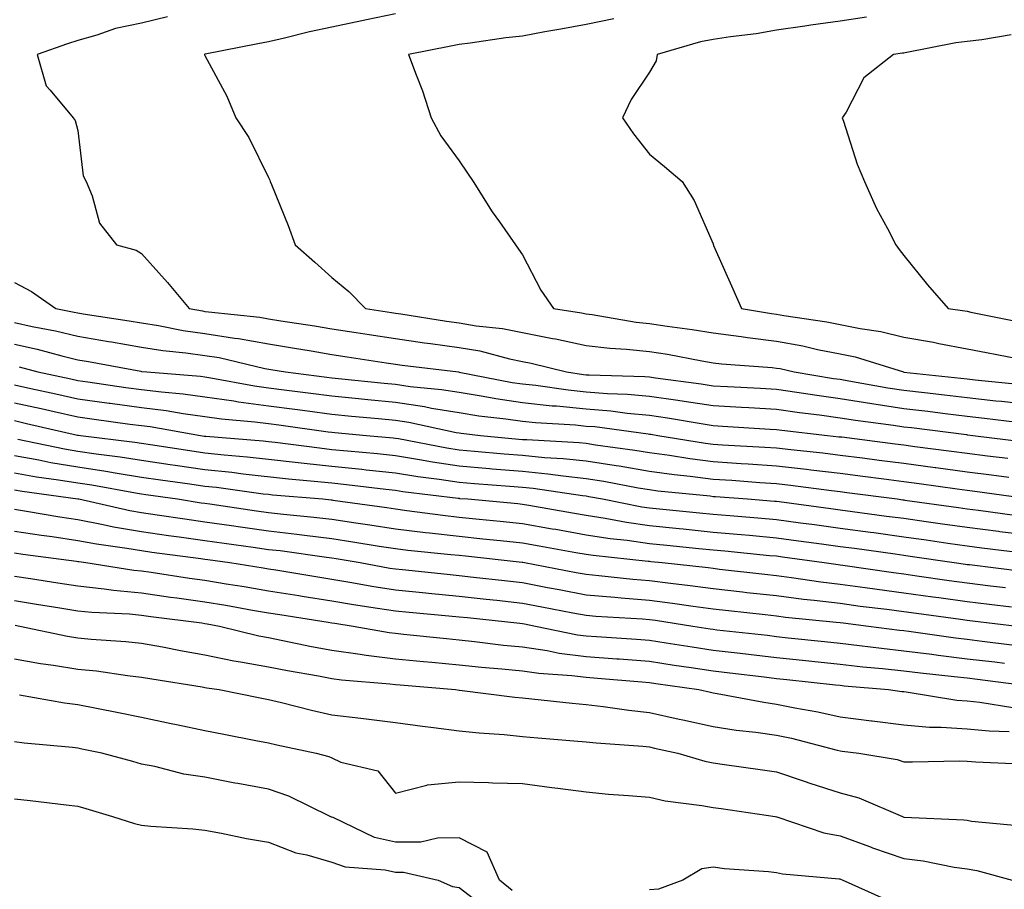
# Model space of a CAD drawing. Units: inches. Extents: x 944723 to 947363, y 7287338 to 7289978.
# Drawn here: x 946709 to 946864, y 7288970 to 7289107 of the extents above; entities that cross this region are included whole.
import ezdxf

# ---------------------------------------------------------------- set-up
doc = ezdxf.new("R2010")
doc.units = ezdxf.units.IN
doc.header["$MEASUREMENT"] = 0
doc.layers.add('Contour_94477287', color=7, linetype='Continuous', true_color=0x4e5690)

msp = doc.modelspace()

# ---------------------------------------------------------------- linework, layer by layer
at = {"layer": 'Contour_94477287'}
for points in [[(946732.14, 7289107.83, 3239), (946728.05, 7289106.84, 3239), (946723.98, 7289105.99, 3239), (946721.05, 7289104.92, 3239), (946718.05, 7289104.11, 3239), (946716.4, 7289103.57, 3239), (946711.66, 7289101.92, 3239), (946713.08, 7289096.95, 3239), (946713.71, 7289096.26, 3239), (946717.29, 7289091.92, 3239), (946717.62, 7289091.49, 3239), (946718.05, 7289089.94, 3239), (946718.9, 7289082.77, 3239), (946719.34, 7289081.92, 3239), (946720.32, 7289079.65, 3239), (946721.46, 7289075.33, 3239), (946724.14, 7289071.92, 3239), (946727.2, 7289071.07, 3239), (946728.05, 7289070.55, 3239), (946732.15, 7289066.02, 3239), (946735.58, 7289061.92, 3239), (946737.65, 7289061.52, 3239), (946738.05, 7289061.46, 3239), (946738.59, 7289061.38, 3239), (946746.67, 7289060.54, 3239), (946748.05, 7289060.3, 3239), (946749.98, 7289059.99, 3239), (946755.3, 7289059.17, 3239), (946758.05, 7289058.72, 3239), (946761.84, 7289058.13, 3239), (946763.93, 7289057.8, 3239), (946768.05, 7289057.16, 3239), (946772.64, 7289056.51, 3239), (946773.57, 7289056.4, 3239), (946778.05, 7289055.79, 3239), (946781.35, 7289055.22, 3239), (946785.99, 7289053.98, 3239), (946788.05, 7289053.57, 3239), (946789.43, 7289053.3, 3239), (946794.98, 7289051.92, 3239), (946797.66, 7289051.53, 3239), (946798.05, 7289051.49, 3239), (946798.52, 7289051.45, 3239), (946807.32, 7289051.19, 3239), (946808.05, 7289051.13, 3239), (946808.98, 7289050.99, 3239), (946816.18, 7289050.05, 3239), (946818.05, 7289049.76, 3239), (946820.34, 7289049.63, 3239), (946825.49, 7289049.36, 3239), (946828.05, 7289049.21, 3239), (946831.21, 7289048.76, 3239), (946834.37, 7289048.24, 3239), (946838.05, 7289047.73, 3239), (946843.03, 7289046.94, 3239), (946843.06, 7289046.93, 3239), (946848.05, 7289046.17, 3239), (946851.85, 7289045.72, 3239), (946854.6, 7289045.37, 3239), (946858.05, 7289044.96, 3239), (946860.78, 7289044.65, 3239), (946865.95, 7289044.02, 3239)], [(946768.05, 7289108.3, 3240), (946763.48, 7289107.35, 3240), (946762.76, 7289107.21, 3240), (946758.05, 7289106.21, 3240), (946754.53, 7289105.44, 3240), (946750.6, 7289104.47, 3240), (946748.05, 7289103.88, 3240), (946746.4, 7289103.57, 3240), (946738.07, 7289101.94, 3240), (946738.03, 7289101.94, 3240), (946737.97, 7289101.92, 3240), (946737.99, 7289101.86, 3240), (946738.05, 7289101.75, 3240), (946741.48, 7289095.35, 3240), (946742.89, 7289091.92, 3240), (946744.97, 7289088.84, 3240), (946748.05, 7289082.52, 3240), (946748.26, 7289082.13, 3240), (946748.34, 7289081.92, 3240), (946748.53, 7289081.44, 3240), (946751.13, 7289075, 3240), (946752.27, 7289071.92, 3240), (946755.35, 7289069.22, 3240), (946758.05, 7289066.81, 3240), (946760.7, 7289064.57, 3240), (946763.35, 7289061.92, 3240), (946767.42, 7289061.29, 3240), (946768.05, 7289061.18, 3240), (946768.91, 7289061.06, 3240), (946776.07, 7289059.94, 3240), (946778.05, 7289059.66, 3240), (946780.77, 7289059.2, 3240), (946784.89, 7289058.76, 3240), (946788.05, 7289058.12, 3240), (946792.78, 7289057.19, 3240), (946793.25, 7289057.12, 3240), (946798.05, 7289056.09, 3240), (946801.79, 7289055.66, 3240), (946804.44, 7289055.53, 3240), (946808.05, 7289055.16, 3240), (946810.85, 7289054.72, 3240), (946816.29, 7289053.68, 3240), (946818.05, 7289053.38, 3240), (946819.35, 7289053.22, 3240), (946827.35, 7289052.62, 3240), (946828.05, 7289052.54, 3240), (946828.58, 7289052.45, 3240), (946830.79, 7289051.92, 3240), (946837.02, 7289050.89, 3240), (946838.05, 7289050.76, 3240), (946839.44, 7289050.53, 3240), (946845.55, 7289049.42, 3240), (946848.05, 7289049.04, 3240), (946851.31, 7289048.66, 3240), (946854.45, 7289048.32, 3240), (946858.05, 7289047.88, 3240), (946862.58, 7289047.39, 3240), (946863.43, 7289047.3, 3240), (946868.05, 7289046.79, 3240)], [(946802.44, 7289107.53, 3241), (946798.05, 7289106.62, 3241), (946794.09, 7289105.88, 3241), (946791.57, 7289105.44, 3241), (946788.05, 7289104.8, 3241), (946785.43, 7289104.54, 3241), (946779.82, 7289103.69, 3241), (946778.05, 7289103.49, 3241), (946776.77, 7289103.2, 3241), (946770.09, 7289101.92, 3241), (946771.29, 7289098.68, 3241), (946772.32, 7289096.19, 3241), (946773.69, 7289091.92, 3241), (946775.21, 7289089.08, 3241), (946778.05, 7289085.18, 3241), (946779.37, 7289083.24, 3241), (946780.28, 7289081.92, 3241), (946783.28, 7289077.15, 3241), (946784.44, 7289075.53, 3241), (946786.95, 7289071.92, 3241), (946787.4, 7289071.27, 3241), (946788.05, 7289070.38, 3241), (946790.93, 7289064.8, 3241), (946792.92, 7289061.92, 3241), (946797.35, 7289061.22, 3241), (946798.05, 7289061.06, 3241), (946799.03, 7289060.94, 3241), (946805.91, 7289059.78, 3241), (946808.05, 7289059.56, 3241), (946810.84, 7289059.13, 3241), (946814.74, 7289058.61, 3241), (946818.05, 7289058.06, 3241), (946822.48, 7289057.49, 3241), (946823.45, 7289057.32, 3241), (946828.05, 7289056.77, 3241), (946832.16, 7289056.03, 3241), (946834.5, 7289055.47, 3241), (946838.05, 7289054.77, 3241), (946840.41, 7289054.28, 3241), (946848.02, 7289051.92, 3241), (946848.06, 7289051.91, 3241), (946857.05, 7289050.92, 3241), (946858.05, 7289050.81, 3241), (946859.3, 7289050.67, 3241), (946866.14, 7289050.01, 3241)], [(946842.18, 7289107.79, 3242), (946838.05, 7289107.15, 3242), (946833.45, 7289106.52, 3242), (946832.49, 7289106.36, 3242), (946828.05, 7289105.71, 3242), (946824.82, 7289105.15, 3242), (946820.8, 7289104.67, 3242), (946818.05, 7289104.24, 3242), (946816.07, 7289103.9, 3242), (946809.23, 7289101.92, 3242), (946809.09, 7289100.88, 3242), (946808.05, 7289099.13, 3242), (946805.17, 7289094.8, 3242), (946803.8, 7289091.92, 3242), (946805.53, 7289089.4, 3242), (946808.05, 7289086.2, 3242), (946810.41, 7289084.28, 3242), (946813.2, 7289081.92, 3242), (946815.05, 7289078.92, 3242), (946818.05, 7289072.08, 3242), (946818.08, 7289071.95, 3242), (946818.09, 7289071.92, 3242), (946818.12, 7289071.85, 3242), (946821.16, 7289065.03, 3242), (946822.53, 7289061.92, 3242), (946827.24, 7289061.11, 3242), (946828.05, 7289061.01, 3242), (946829.16, 7289060.81, 3242), (946835.96, 7289059.83, 3242), (946838.05, 7289059.41, 3242), (946841.21, 7289058.76, 3242), (946844.43, 7289058.3, 3242), (946848.05, 7289057.41, 3242), (946852.73, 7289056.6, 3242), (946853.56, 7289056.41, 3242), (946858.05, 7289055.57, 3242), (946861.1, 7289054.97, 3242), (946865.95, 7289054.02, 3242)], [(946864.97, 7289105, 3243), (946860.36, 7289104.23, 3243), (946858.05, 7289103.92, 3243), (946856.26, 7289103.71, 3243), (946848.29, 7289102.16, 3243), (946848.05, 7289102.13, 3243), (946847.87, 7289102.1, 3243), (946846.43, 7289101.92, 3243), (946841.77, 7289098.2, 3243), (946838.97, 7289092.84, 3243), (946838.38, 7289091.92, 3243), (946838.58, 7289091.39, 3243), (946840.75, 7289084.62, 3243), (946841.9, 7289081.92, 3243), (946843.77, 7289077.64, 3243), (946845.49, 7289074.48, 3243), (946846.79, 7289071.92, 3243), (946847.34, 7289071.21, 3243), (946848.05, 7289070.27, 3243), (946851.79, 7289065.66, 3243), (946855.05, 7289061.92, 3243), (946857.67, 7289061.54, 3243), (946858.05, 7289061.47, 3243), (946858.62, 7289061.35, 3243), (946865.98, 7289059.85, 3243)], [(946708.05, 7289066.02, 3238), (946710.73, 7289064.6, 3238), (946714.6, 7289061.92, 3238), (946717.48, 7289061.35, 3238), (946718.05, 7289061.22, 3238), (946718.89, 7289061.08, 3238), (946726.11, 7289059.98, 3238), (946728.05, 7289059.63, 3238), (946730.75, 7289059.22, 3238), (946734.6, 7289058.47, 3238), (946738.05, 7289057.99, 3238), (946742.72, 7289057.25, 3238), (946743.32, 7289057.19, 3238), (946748.05, 7289056.33, 3238), (946751.85, 7289055.72, 3238), (946754.75, 7289055.22, 3238), (946758.05, 7289054.68, 3238), (946760.44, 7289054.31, 3238), (946766.59, 7289053.38, 3238), (946768.05, 7289053.15, 3238), (946769.12, 7289052.99, 3238), (946777.99, 7289051.92, 3238), (946778.06, 7289051.91, 3238), (946786.41, 7289050.28, 3238), (946788.05, 7289050.05, 3238), (946790.15, 7289049.82, 3238), (946795.21, 7289049.08, 3238), (946798.05, 7289048.8, 3238), (946801.44, 7289048.53, 3238), (946804.56, 7289048.43, 3238), (946808.05, 7289048.13, 3238), (946812.5, 7289047.47, 3238), (946813.47, 7289047.34, 3238), (946818.05, 7289046.63, 3238), (946822.5, 7289046.37, 3238), (946823.67, 7289046.3, 3238), (946828.05, 7289046.04, 3238), (946831.65, 7289045.52, 3238), (946834.82, 7289045.15, 3238), (946838.05, 7289044.71, 3238), (946840.46, 7289044.33, 3238), (946846.43, 7289043.54, 3238), (946848.05, 7289043.3, 3238), (946849.28, 7289043.15, 3238), (946857.92, 7289042.05, 3238), (946858.05, 7289042.03, 3238), (946858.15, 7289042.02, 3238), (946858.96, 7289041.92, 3238), (946867.06, 7289040.93, 3238)], [(946708.05, 7289059.73, 3237), (946710.87, 7289059.1, 3237), (946714.51, 7289058.38, 3237), (946718.05, 7289057.54, 3237), (946722.86, 7289056.73, 3237), (946723.32, 7289056.65, 3237), (946728.05, 7289055.83, 3237), (946731.43, 7289055.3, 3237), (946735.02, 7289054.95, 3237), (946738.05, 7289054.53, 3237), (946740.3, 7289054.17, 3237), (946747.49, 7289052.48, 3237), (946748.44, 7289052.31, 3237), (946750.71, 7289051.92, 3237), (946757.25, 7289051.12, 3237), (946758.05, 7289051.01, 3237), (946759.06, 7289050.91, 3237), (946766.27, 7289050.14, 3237), (946768.05, 7289049.97, 3237), (946770.34, 7289049.63, 3237), (946775.3, 7289049.17, 3237), (946778.05, 7289048.72, 3237), (946781.87, 7289048.1, 3237), (946783.85, 7289047.72, 3237), (946788.05, 7289047.1, 3237), (946792.73, 7289046.6, 3237), (946793.41, 7289046.56, 3237), (946798.05, 7289046.1, 3237), (946801.93, 7289045.8, 3237), (946804.52, 7289045.45, 3237), (946808.05, 7289045.14, 3237), (946810.85, 7289044.72, 3237), (946816.19, 7289043.78, 3237), (946818.05, 7289043.49, 3237), (946819.53, 7289043.4, 3237), (946827.04, 7289042.93, 3237), (946828.05, 7289042.87, 3237), (946828.88, 7289042.75, 3237), (946836.05, 7289041.92, 3237), (946837.85, 7289041.72, 3237), (946838.05, 7289041.71, 3237), (946838.29, 7289041.68, 3237), (946846.72, 7289040.59, 3237), (946848.05, 7289040.43, 3237), (946849.78, 7289040.19, 3237), (946855.58, 7289039.45, 3237), (946858.05, 7289039.12, 3237), (946861.26, 7289038.71, 3237), (946864.45, 7289038.32, 3237)], [(946708.05, 7289056.3, 3236), (946711.63, 7289055.5, 3236), (946715.51, 7289054.46, 3236), (946718.05, 7289053.85, 3236), (946719.7, 7289053.57, 3236), (946727.94, 7289052.03, 3236), (946728.05, 7289052.01, 3236), (946728.13, 7289052, 3236), (946728.91, 7289051.92, 3236), (946737.37, 7289051.24, 3236), (946738.05, 7289051.14, 3236), (946738.96, 7289051.01, 3236), (946745.84, 7289049.71, 3236), (946748.05, 7289049.42, 3236), (946750.92, 7289049.05, 3236), (946754.72, 7289048.59, 3236), (946758.05, 7289048.15, 3236), (946762.24, 7289047.73, 3236), (946763.7, 7289047.57, 3236), (946768.05, 7289047.14, 3236), (946772.61, 7289046.48, 3236), (946773.74, 7289046.23, 3236), (946778.05, 7289045.51, 3236), (946781.15, 7289045.02, 3236), (946785.42, 7289044.55, 3236), (946788.05, 7289044.16, 3236), (946790.07, 7289043.94, 3236), (946796.4, 7289043.57, 3236), (946798.05, 7289043.41, 3236), (946799.44, 7289043.31, 3236), (946807.81, 7289042.16, 3236), (946808.05, 7289042.14, 3236), (946808.25, 7289042.12, 3236), (946809.35, 7289041.92, 3236), (946816.83, 7289040.7, 3236), (946818.05, 7289040.55, 3236), (946819.51, 7289040.46, 3236), (946826.21, 7289040.08, 3236), (946828.05, 7289039.96, 3236), (946830.27, 7289039.7, 3236), (946835.3, 7289039.17, 3236), (946838.05, 7289038.83, 3236), (946841.59, 7289038.38, 3236), (946844.18, 7289038.05, 3236), (946848.05, 7289037.55, 3236), (946853.01, 7289036.88, 3236), (946853.1, 7289036.87, 3236), (946858.05, 7289036.21, 3236), (946861.85, 7289035.72, 3236), (946864.62, 7289035.35, 3236)], [(946708.83, 7289052.7, 3235), (946711.73, 7289051.92, 3235), (946716.94, 7289050.81, 3235), (946718.05, 7289050.56, 3235), (946719.63, 7289050.34, 3235), (946725.62, 7289049.49, 3235), (946728.05, 7289049.15, 3235), (946731.2, 7289048.77, 3235), (946734.61, 7289048.48, 3235), (946738.05, 7289048.02, 3235), (946742.61, 7289047.36, 3235), (946743.35, 7289047.22, 3235), (946748.05, 7289046.6, 3235), (946752.19, 7289046.06, 3235), (946754.18, 7289045.79, 3235), (946758.05, 7289045.28, 3235), (946761.11, 7289044.98, 3235), (946765.38, 7289044.59, 3235), (946768.05, 7289044.32, 3235), (946770.15, 7289044.02, 3235), (946777.58, 7289042.39, 3235), (946778.05, 7289042.31, 3235), (946778.39, 7289042.26, 3235), (946781.44, 7289041.92, 3235), (946787.49, 7289041.36, 3235), (946788.05, 7289041.31, 3235), (946788.71, 7289041.26, 3235), (946796.94, 7289040.81, 3235), (946798.05, 7289040.69, 3235), (946799.51, 7289040.46, 3235), (946805.74, 7289039.61, 3235), (946808.05, 7289039.22, 3235), (946811.17, 7289038.8, 3235), (946814.41, 7289038.28, 3235), (946818.05, 7289037.81, 3235), (946822.44, 7289037.53, 3235), (946823.59, 7289037.46, 3235), (946828.05, 7289037.16, 3235), (946832.75, 7289036.62, 3235), (946833.45, 7289036.52, 3235), (946838.05, 7289035.97, 3235), (946841.63, 7289035.5, 3235), (946844.9, 7289035.07, 3235), (946848.05, 7289034.66, 3235), (946850.47, 7289034.34, 3235), (946856.46, 7289033.51, 3235), (946858.05, 7289033.3, 3235), (946859.27, 7289033.14, 3235), (946868.02, 7289031.95, 3235)], [(946708.05, 7289049.89, 3234), (946710.66, 7289049.31, 3234), (946714.6, 7289048.47, 3234), (946718.05, 7289047.7, 3234), (946722.95, 7289047.02, 3234), (946723.12, 7289046.99, 3234), (946728.05, 7289046.31, 3234), (946731.97, 7289045.84, 3234), (946734.6, 7289045.37, 3234), (946738.05, 7289044.91, 3234), (946740.66, 7289044.53, 3234), (946745.91, 7289044.06, 3234), (946748.05, 7289043.78, 3234), (946749.7, 7289043.57, 3234), (946757.47, 7289042.5, 3234), (946758.05, 7289042.42, 3234), (946758.5, 7289042.37, 3234), (946763.46, 7289041.92, 3234), (946767.69, 7289041.56, 3234), (946768.05, 7289041.51, 3234), (946768.54, 7289041.43, 3234), (946776.11, 7289039.98, 3234), (946778.05, 7289039.68, 3234), (946780.5, 7289039.47, 3234), (946785.17, 7289039.04, 3234), (946788.05, 7289038.8, 3234), (946791.51, 7289038.46, 3234), (946794.44, 7289038.31, 3234), (946798.05, 7289037.93, 3234), (946802.8, 7289037.17, 3234), (946803.25, 7289037.12, 3234), (946808.05, 7289036.31, 3234), (946811.92, 7289035.79, 3234), (946814.45, 7289035.52, 3234), (946818.05, 7289035.06, 3234), (946821.01, 7289034.88, 3234), (946825.43, 7289034.54, 3234), (946828.05, 7289034.36, 3234), (946830.24, 7289034.11, 3234), (946836.7, 7289033.27, 3234), (946838.05, 7289033.1, 3234), (946839.09, 7289032.96, 3234), (946847.04, 7289031.92, 3234), (946847.93, 7289031.8, 3234), (946848.05, 7289031.78, 3234), (946848.21, 7289031.76, 3234), (946856.7, 7289030.57, 3234), (946858.05, 7289030.38, 3234), (946859.82, 7289030.15, 3234), (946865.52, 7289029.39, 3234)], [(946708.05, 7289047.07, 3233), (946712.27, 7289046.14, 3233), (946714.3, 7289045.67, 3233), (946718.05, 7289044.83, 3233), (946720.61, 7289044.48, 3233), (946726.25, 7289043.72, 3233), (946728.05, 7289043.47, 3233), (946729.44, 7289043.31, 3233), (946737.35, 7289041.92, 3233), (946737.95, 7289041.82, 3233), (946738.05, 7289041.81, 3233), (946738.17, 7289041.8, 3233), (946747.2, 7289041.07, 3233), (946748.05, 7289040.97, 3233), (946749.11, 7289040.86, 3233), (946756.08, 7289039.95, 3233), (946758.05, 7289039.73, 3233), (946760.48, 7289039.49, 3233), (946765.21, 7289039.08, 3233), (946768.05, 7289038.78, 3233), (946771.81, 7289038.16, 3233), (946773.89, 7289037.76, 3233), (946778.05, 7289037.13, 3233), (946782.85, 7289036.72, 3233), (946783.28, 7289036.69, 3233), (946788.05, 7289036.29, 3233), (946792.03, 7289035.9, 3233), (946794.43, 7289035.54, 3233), (946798.05, 7289035.16, 3233), (946800.85, 7289034.72, 3233), (946806.27, 7289033.7, 3233), (946808.05, 7289033.39, 3233), (946809.35, 7289033.22, 3233), (946817.58, 7289032.39, 3233), (946818.05, 7289032.33, 3233), (946818.43, 7289032.3, 3233), (946823.46, 7289031.92, 3233), (946827.72, 7289031.59, 3233), (946828.05, 7289031.56, 3233), (946828.47, 7289031.5, 3233), (946836.56, 7289030.43, 3233), (946838.05, 7289030.23, 3233), (946840.01, 7289029.96, 3233), (946845.37, 7289029.24, 3233), (946848.05, 7289028.88, 3233), (946851.59, 7289028.38, 3233), (946854.14, 7289028.01, 3233), (946858.05, 7289027.46, 3233), (946862.96, 7289026.83, 3233), (946863.16, 7289026.81, 3233), (946868.05, 7289026.2, 3233)], [(946708.05, 7289044.25, 3232), (946709.96, 7289043.83, 3232), (946717.98, 7289041.99, 3232), (946718.05, 7289041.97, 3232), (946718.1, 7289041.97, 3232), (946718.44, 7289041.92, 3232), (946727.01, 7289040.88, 3232), (946728.05, 7289040.71, 3232), (946729.47, 7289040.5, 3232), (946735.67, 7289039.54, 3232), (946738.05, 7289039.2, 3232), (946741.1, 7289038.87, 3232), (946744.71, 7289038.58, 3232), (946748.05, 7289038.2, 3232), (946752.23, 7289037.74, 3232), (946753.68, 7289037.55, 3232), (946758.05, 7289037.1, 3232), (946762.74, 7289036.61, 3232), (946763.45, 7289036.52, 3232), (946768.05, 7289036.03, 3232), (946771.59, 7289035.46, 3232), (946774.92, 7289035.05, 3232), (946778.05, 7289034.58, 3232), (946780.5, 7289034.37, 3232), (946786.03, 7289033.94, 3232), (946788.05, 7289033.77, 3232), (946789.74, 7289033.61, 3232), (946797.51, 7289032.46, 3232), (946798.05, 7289032.4, 3232), (946798.46, 7289032.33, 3232), (946800.64, 7289031.92, 3232), (946806.84, 7289030.71, 3232), (946808.05, 7289030.53, 3232), (946809.59, 7289030.38, 3232), (946815.88, 7289029.75, 3232), (946818.05, 7289029.53, 3232), (946820.67, 7289029.3, 3232), (946825.08, 7289028.95, 3232), (946828.05, 7289028.69, 3232), (946831.79, 7289028.18, 3232), (946834.02, 7289027.89, 3232), (946838.05, 7289027.34, 3232), (946842.83, 7289026.7, 3232), (946843.35, 7289026.62, 3232), (946848.05, 7289025.97, 3232), (946851.6, 7289025.47, 3232), (946854.99, 7289024.98, 3232), (946858.05, 7289024.54, 3232), (946860.37, 7289024.24, 3232), (946866.45, 7289023.52, 3232)], [(946708.62, 7289041.35, 3231), (946715.94, 7289039.81, 3231), (946718.05, 7289039.46, 3231), (946720.94, 7289039.03, 3231), (946724.7, 7289038.57, 3231), (946728.05, 7289038.04, 3231), (946732.6, 7289037.37, 3231), (946733.38, 7289037.25, 3231), (946738.05, 7289036.57, 3231), (946742.26, 7289036.13, 3231), (946744.09, 7289035.88, 3231), (946751.21, 7289035.08, 3231), (946755.23, 7289034.74, 3231), (946758.05, 7289034.45, 3231), (946760.34, 7289034.21, 3231), (946766.53, 7289033.44, 3231), (946768.05, 7289033.29, 3231), (946769.22, 7289033.09, 3231), (946777.92, 7289032.05, 3231), (946778.05, 7289032.03, 3231), (946778.15, 7289032.02, 3231), (946779.45, 7289031.92, 3231), (946787.32, 7289031.19, 3231), (946788.05, 7289031.11, 3231), (946789.03, 7289030.94, 3231), (946795.89, 7289029.76, 3231), (946798.05, 7289029.38, 3231), (946801.07, 7289028.9, 3231), (946804.39, 7289028.26, 3231), (946808.05, 7289027.73, 3231), (946812.71, 7289027.26, 3231), (946813.33, 7289027.2, 3231), (946818.05, 7289026.72, 3231), (946822.46, 7289026.33, 3231), (946823.76, 7289026.21, 3231), (946828.05, 7289025.82, 3231), (946831.48, 7289025.35, 3231), (946835.12, 7289024.85, 3231), (946838.05, 7289024.46, 3231), (946840.29, 7289024.16, 3231), (946846.71, 7289023.26, 3231), (946848.05, 7289023.07, 3231), (946849.06, 7289022.93, 3231), (946856, 7289021.92, 3231), (946857.79, 7289021.66, 3231), (946858.05, 7289021.62, 3231), (946858.39, 7289021.58, 3231), (946866.71, 7289020.58, 3231)], [(946708.05, 7289038.76, 3230), (946711.91, 7289038.06, 3230), (946713.79, 7289037.66, 3230), (946718.05, 7289036.96, 3230), (946722.43, 7289036.3, 3230), (946723.94, 7289036.03, 3230), (946728.05, 7289035.38, 3230), (946731.07, 7289034.94, 3230), (946735.68, 7289034.29, 3230), (946738.05, 7289033.95, 3230), (946739.89, 7289033.76, 3230), (946747.22, 7289032.75, 3230), (946748.05, 7289032.66, 3230), (946748.71, 7289032.58, 3230), (946756.63, 7289031.92, 3230), (946757.93, 7289031.8, 3230), (946758.05, 7289031.78, 3230), (946758.21, 7289031.76, 3230), (946766.69, 7289030.56, 3230), (946768.05, 7289030.35, 3230), (946769.84, 7289030.13, 3230), (946775.48, 7289029.35, 3230), (946778.05, 7289029.05, 3230), (946781.24, 7289028.73, 3230), (946784.55, 7289028.42, 3230), (946788.05, 7289028.06, 3230), (946792.73, 7289027.24, 3230), (946793.28, 7289027.15, 3230), (946798.05, 7289026.3, 3230), (946801.84, 7289025.71, 3230), (946804.54, 7289025.43, 3230), (946808.05, 7289024.92, 3230), (946810.77, 7289024.64, 3230), (946815.82, 7289024.15, 3230), (946818.05, 7289023.92, 3230), (946819.89, 7289023.76, 3230), (946826.93, 7289023.04, 3230), (946828.05, 7289022.95, 3230), (946828.95, 7289022.82, 3230), (946835.51, 7289021.92, 3230), (946837.73, 7289021.6, 3230), (946838.05, 7289021.56, 3230), (946838.47, 7289021.5, 3230), (946846.47, 7289020.34, 3230), (946848.05, 7289020.13, 3230), (946850.13, 7289019.84, 3230), (946855.22, 7289019.09, 3230), (946858.05, 7289018.7, 3230), (946861.71, 7289018.26, 3230), (946864.1, 7289017.97, 3230)], [(946708.05, 7289036.05, 3229), (946711.56, 7289035.43, 3229), (946715.01, 7289034.96, 3229), (946718.05, 7289034.45, 3229), (946720.26, 7289034.13, 3229), (946727.1, 7289032.87, 3229), (946728.05, 7289032.71, 3229), (946728.74, 7289032.61, 3229), (946733.75, 7289031.92, 3229), (946737.47, 7289031.34, 3229), (946738.05, 7289031.26, 3229), (946738.82, 7289031.15, 3229), (946746.18, 7289030.05, 3229), (946748.05, 7289029.79, 3229), (946750.44, 7289029.53, 3229), (946755.21, 7289029.08, 3229), (946758.05, 7289028.75, 3229), (946761.8, 7289028.17, 3229), (946763.99, 7289027.86, 3229), (946768.05, 7289027.22, 3229), (946772.78, 7289026.65, 3229), (946773.38, 7289026.59, 3229), (946778.05, 7289026.05, 3229), (946781.8, 7289025.67, 3229), (946784.6, 7289025.37, 3229), (946788.05, 7289025.02, 3229), (946790.69, 7289024.56, 3229), (946796.46, 7289023.51, 3229), (946798.05, 7289023.23, 3229), (946799.18, 7289023.05, 3229), (946807.83, 7289022.14, 3229), (946808.05, 7289022.12, 3229), (946808.23, 7289022.1, 3229), (946810.01, 7289021.92, 3229), (946817.25, 7289021.12, 3229), (946818.05, 7289021.01, 3229), (946819.08, 7289020.89, 3229), (946826.2, 7289020.07, 3229), (946828.05, 7289019.87, 3229), (946830.39, 7289019.58, 3229), (946835.02, 7289018.89, 3229), (946838.05, 7289018.53, 3229), (946841.97, 7289018, 3229), (946843.86, 7289017.73, 3229), (946848.05, 7289017.17, 3229), (946852.65, 7289016.52, 3229), (946853.58, 7289016.39, 3229), (946858.05, 7289015.77, 3229), (946861.49, 7289015.36, 3229), (946865.02, 7289014.95, 3229)], [(946708.05, 7289033.35, 3228), (946709.26, 7289033.13, 3228), (946718.02, 7289031.95, 3228), (946718.05, 7289031.94, 3228), (946718.07, 7289031.94, 3228), (946718.18, 7289031.92, 3228), (946726.24, 7289030.11, 3228), (946728.05, 7289029.81, 3228), (946730.52, 7289029.45, 3228), (946734.91, 7289028.78, 3228), (946738.05, 7289028.33, 3228), (946742.24, 7289027.73, 3228), (946743.65, 7289027.52, 3228), (946748.05, 7289026.89, 3228), (946752.51, 7289026.38, 3228), (946753.75, 7289026.22, 3228), (946758.05, 7289025.71, 3228), (946761.33, 7289025.2, 3228), (946765.47, 7289024.5, 3228), (946768.05, 7289024.1, 3228), (946769.99, 7289023.86, 3228), (946776.77, 7289023.2, 3228), (946778.05, 7289023.05, 3228), (946779.08, 7289022.95, 3228), (946787.99, 7289021.98, 3228), (946788.05, 7289021.97, 3228), (946788.1, 7289021.97, 3228), (946788.34, 7289021.92, 3228), (946796.5, 7289020.37, 3228), (946798.05, 7289020.07, 3228), (946800.08, 7289019.89, 3228), (946805.42, 7289019.29, 3228), (946808.05, 7289019.07, 3228), (946811.32, 7289018.65, 3228), (946814.43, 7289018.3, 3228), (946818.05, 7289017.81, 3228), (946822.68, 7289017.29, 3228), (946823.35, 7289017.22, 3228), (946828.05, 7289016.7, 3228), (946832.29, 7289016.16, 3228), (946833.98, 7289015.99, 3228), (946838.05, 7289015.5, 3228), (946841.2, 7289015.07, 3228), (946845.4, 7289014.57, 3228), (946848.05, 7289014.21, 3228), (946850.06, 7289013.93, 3228), (946856.98, 7289012.99, 3228), (946858.05, 7289012.85, 3228), (946858.87, 7289012.74, 3228), (946865.9, 7289011.92, 3228)], [(946708.05, 7289030.31, 3227), (946709.96, 7289030.01, 3227), (946715.22, 7289029.09, 3227), (946718.05, 7289028.67, 3227), (946722.05, 7289027.92, 3227), (946723.68, 7289027.55, 3227), (946728.05, 7289026.8, 3227), (946732.32, 7289026.19, 3227), (946734.01, 7289025.96, 3227), (946738.05, 7289025.4, 3227), (946741.09, 7289024.96, 3227), (946745.64, 7289024.33, 3227), (946748.05, 7289023.99, 3227), (946749.92, 7289023.79, 3227), (946757.2, 7289022.77, 3227), (946758.05, 7289022.66, 3227), (946758.69, 7289022.56, 3227), (946762.5, 7289021.92, 3227), (946767.18, 7289021.05, 3227), (946768.05, 7289020.91, 3227), (946769.16, 7289020.81, 3227), (946776.19, 7289020.06, 3227), (946778.05, 7289019.89, 3227), (946780.34, 7289019.63, 3227), (946785.2, 7289019.07, 3227), (946788.05, 7289018.76, 3227), (946791.97, 7289018, 3227), (946793.79, 7289017.66, 3227), (946798.05, 7289016.85, 3227), (946802.57, 7289016.44, 3227), (946803.59, 7289016.38, 3227), (946808.05, 7289016, 3227), (946811.66, 7289015.53, 3227), (946814.93, 7289015.04, 3227), (946818.05, 7289014.62, 3227), (946820.47, 7289014.34, 3227), (946826.25, 7289013.72, 3227), (946828.05, 7289013.52, 3227), (946829.47, 7289013.34, 3227), (946837.42, 7289012.55, 3227), (946838.05, 7289012.48, 3227), (946838.54, 7289012.41, 3227), (946842.53, 7289011.92, 3227), (946847.41, 7289011.28, 3227), (946848.05, 7289011.21, 3227), (946848.86, 7289011.11, 3227), (946856.19, 7289010.06, 3227), (946858.05, 7289009.83, 3227), (946860.43, 7289009.54, 3227), (946865.1, 7289008.97, 3227)], [(946708.05, 7289026.87, 3226), (946712.34, 7289026.21, 3226), (946713.98, 7289025.99, 3226), (946718.05, 7289025.39, 3226), (946720.97, 7289024.84, 3226), (946725.78, 7289024.19, 3226), (946728.05, 7289023.8, 3226), (946729.69, 7289023.56, 3226), (946737.42, 7289022.55, 3226), (946738.05, 7289022.47, 3226), (946738.53, 7289022.4, 3226), (946741.98, 7289021.92, 3226), (946747.2, 7289021.07, 3226), (946748.05, 7289020.93, 3226), (946749.23, 7289020.74, 3226), (946755.8, 7289019.67, 3226), (946758.05, 7289019.31, 3226), (946761.18, 7289018.79, 3226), (946764.33, 7289018.2, 3226), (946768.05, 7289017.6, 3226), (946772.84, 7289017.13, 3226), (946773.23, 7289017.1, 3226), (946778.05, 7289016.64, 3226), (946782.3, 7289016.17, 3226), (946783.99, 7289015.98, 3226), (946788.05, 7289015.53, 3226), (946791.09, 7289014.96, 3226), (946795.95, 7289014.02, 3226), (946798.05, 7289013.62, 3226), (946799.61, 7289013.48, 3226), (946806.94, 7289013.03, 3226), (946808.05, 7289012.95, 3226), (946808.96, 7289012.83, 3226), (946814.85, 7289011.92, 3226), (946817.6, 7289011.47, 3226), (946818.05, 7289011.4, 3226), (946818.64, 7289011.33, 3226), (946826.59, 7289010.46, 3226), (946828.05, 7289010.28, 3226), (946829.89, 7289010.08, 3226), (946835.61, 7289009.48, 3226), (946838.05, 7289009.21, 3226), (946841.1, 7289008.87, 3226), (946844.55, 7289008.42, 3226), (946848.05, 7289008.04, 3226), (946852.48, 7289007.49, 3226), (946853.47, 7289007.34, 3226), (946858.05, 7289006.78, 3226), (946862.39, 7289006.26, 3226), (946863.9, 7289006.07, 3226)], [(946708.05, 7289023.44, 3225), (946709.37, 7289023.24, 3225), (946717.84, 7289022.13, 3225), (946718.05, 7289022.1, 3225), (946718.2, 7289022.07, 3225), (946719.31, 7289021.92, 3225), (946726.85, 7289020.72, 3225), (946728.05, 7289020.6, 3225), (946729.58, 7289020.39, 3225), (946735.61, 7289019.48, 3225), (946738.05, 7289019.15, 3225), (946741.39, 7289018.58, 3225), (946744.25, 7289018.12, 3225), (946748.05, 7289017.48, 3225), (946752.84, 7289016.71, 3225), (946753.35, 7289016.62, 3225), (946758.05, 7289015.87, 3225), (946761.43, 7289015.3, 3225), (946765.23, 7289014.74, 3225), (946768.05, 7289014.29, 3225), (946770.21, 7289014.08, 3225), (946776.43, 7289013.54, 3225), (946778.05, 7289013.38, 3225), (946779.37, 7289013.24, 3225), (946787.61, 7289012.36, 3225), (946788.05, 7289012.31, 3225), (946788.38, 7289012.25, 3225), (946790.1, 7289011.92, 3225), (946796.68, 7289010.55, 3225), (946798.05, 7289010.38, 3225), (946799.71, 7289010.26, 3225), (946805.99, 7289009.86, 3225), (946808.05, 7289009.7, 3225), (946810.68, 7289009.29, 3225), (946814.76, 7289008.63, 3225), (946818.05, 7289008.14, 3225), (946822.33, 7289007.64, 3225), (946823.63, 7289007.5, 3225), (946828.05, 7289006.98, 3225), (946832.62, 7289006.49, 3225), (946833.59, 7289006.38, 3225), (946838.05, 7289005.9, 3225), (946841.63, 7289005.5, 3225), (946844.74, 7289005.23, 3225), (946848.05, 7289004.88, 3225), (946850.68, 7289004.55, 3225), (946855.98, 7289003.99, 3225), (946858.05, 7289003.74, 3225), (946859.67, 7289003.54, 3225), (946867.39, 7289002.58, 3225)], [(946708.05, 7289019.78, 3224), (946710.59, 7289019.38, 3224), (946714.87, 7289018.74, 3224), (946718.05, 7289018.23, 3224), (946722.19, 7289017.78, 3224), (946723.67, 7289017.55, 3224), (946728.05, 7289017.13, 3224), (946732.61, 7289016.48, 3224), (946733.63, 7289016.34, 3224), (946738.05, 7289015.74, 3224), (946741.32, 7289015.19, 3224), (946745.53, 7289014.44, 3224), (946748.05, 7289014.01, 3224), (946749.86, 7289013.73, 3224), (946757.45, 7289012.52, 3224), (946758.05, 7289012.42, 3224), (946758.48, 7289012.35, 3224), (946761.41, 7289011.92, 3224), (946767.03, 7289010.9, 3224), (946768.05, 7289010.77, 3224), (946769.32, 7289010.65, 3224), (946776.07, 7289009.94, 3224), (946778.05, 7289009.75, 3224), (946780.47, 7289009.5, 3224), (946785.05, 7289008.92, 3224), (946788.05, 7289008.62, 3224), (946791.92, 7289008.05, 3224), (946793.79, 7289007.66, 3224), (946798.05, 7289007.12, 3224), (946802.89, 7289006.76, 3224), (946803.24, 7289006.73, 3224), (946808.05, 7289006.37, 3224), (946811.91, 7289005.78, 3224), (946814.57, 7289005.4, 3224), (946818.05, 7289004.87, 3224), (946820.7, 7289004.57, 3224), (946826.06, 7289003.91, 3224), (946828.05, 7289003.68, 3224), (946829.64, 7289003.51, 3224), (946837.3, 7289002.67, 3224), (946838.05, 7289002.59, 3224), (946838.66, 7289002.53, 3224), (946845.65, 7289001.92, 3224), (946847.75, 7289001.62, 3224), (946848.05, 7289001.59, 3224), (946848.42, 7289001.55, 3224), (946856.39, 7289000.26, 3224), (946858.05, 7289000.14, 3224), (946860.02, 7288999.95, 3224), (946865.22, 7288999.09, 3224)], [(946708.05, 7289015.92, 3223), (946711.51, 7289015.38, 3223), (946715.19, 7289014.78, 3223), (946718.05, 7289014.33, 3223), (946720.23, 7289014.1, 3223), (946726.15, 7289013.82, 3223), (946728.05, 7289013.64, 3223), (946729.55, 7289013.42, 3223), (946737.57, 7289012.4, 3223), (946738.05, 7289012.33, 3223), (946738.4, 7289012.27, 3223), (946740.37, 7289011.92, 3223), (946746.52, 7289010.39, 3223), (946748.05, 7289010.09, 3223), (946750.32, 7289009.65, 3223), (946754.84, 7289008.71, 3223), (946758.05, 7289008.11, 3223), (946762.47, 7289007.5, 3223), (946763.45, 7289007.32, 3223), (946768.05, 7289006.74, 3223), (946772.45, 7289006.32, 3223), (946773.75, 7289006.22, 3223), (946778.05, 7289005.82, 3223), (946781.58, 7289005.45, 3223), (946784.78, 7289005.19, 3223), (946788.05, 7289004.86, 3223), (946790.61, 7289004.48, 3223), (946795.82, 7289004.15, 3223), (946798.05, 7289003.86, 3223), (946799.86, 7289003.73, 3223), (946806.84, 7289003.13, 3223), (946808.05, 7289003.04, 3223), (946809.02, 7289002.89, 3223), (946815.79, 7289001.92, 3223), (946817.62, 7289001.49, 3223), (946818.05, 7289001.4, 3223), (946818.67, 7289001.3, 3223), (946826.05, 7288999.92, 3223), (946828.05, 7288999.64, 3223), (946830.92, 7288999.05, 3223), (946834.56, 7288998.43, 3223), (946838.05, 7288997.64, 3223), (946842.98, 7288996.99, 3223), (946843.11, 7288996.98, 3223), (946848.05, 7288996.34, 3223), (946852.13, 7288996, 3223), (946853.95, 7288996.02, 3223), (946858.05, 7288995.74, 3223), (946861.53, 7288995.4, 3223), (946864.63, 7288995.34, 3223)], [(946708.17, 7289012.04, 3222), (946708.92, 7289011.92, 3222), (946716.44, 7289010.31, 3222), (946718.05, 7289010.05, 3222), (946720.14, 7289009.83, 3222), (946725.62, 7289009.49, 3222), (946728.05, 7289009.21, 3222), (946731.35, 7289008.62, 3222), (946734.19, 7289008.06, 3222), (946738.05, 7289007.4, 3222), (946742.58, 7289006.45, 3222), (946743.67, 7289006.3, 3222), (946748.05, 7289005.48, 3222), (946751.03, 7289004.9, 3222), (946755.91, 7289004.06, 3222), (946758.05, 7289003.66, 3222), (946759.57, 7289003.44, 3222), (946767.15, 7289002.82, 3222), (946768.05, 7289002.71, 3222), (946768.77, 7289002.64, 3222), (946777.49, 7289001.92, 3222), (946778.05, 7289001.84, 3222), (946778.13, 7289001.84, 3222), (946786.84, 7289000.71, 3222), (946788.05, 7289000.59, 3222), (946789.51, 7289000.46, 3222), (946795.88, 7288999.75, 3222), (946798.05, 7288999.55, 3222), (946800.73, 7288999.24, 3222), (946804.78, 7288998.65, 3222), (946808.05, 7288998.31, 3222), (946812.71, 7288997.26, 3222), (946813.26, 7288997.13, 3222), (946818.05, 7288996.08, 3222), (946821.66, 7288995.53, 3222), (946824.75, 7288995.22, 3222), (946828.05, 7288994.76, 3222), (946830.4, 7288994.27, 3222), (946837.6, 7288992.37, 3222), (946838.05, 7288992.27, 3222), (946838.36, 7288992.23, 3222), (946840.98, 7288991.92, 3222), (946847.03, 7288990.9, 3222), (946848.05, 7288990.55, 3222), (946849.44, 7288990.53, 3222), (946856.81, 7288990.68, 3222), (946858.05, 7288990.65, 3222), (946859.42, 7288990.55, 3222), (946866.38, 7288990.25, 3222)], [(946708.05, 7289006.76, 3221), (946712.16, 7289006.03, 3221), (946714.19, 7289005.78, 3221), (946718.05, 7289005.14, 3221), (946720.98, 7289004.85, 3221), (946725.84, 7289004.13, 3221), (946728.05, 7289003.87, 3221), (946729.71, 7289003.58, 3221), (946737.64, 7289002.33, 3221), (946738.05, 7289002.26, 3221), (946738.33, 7289002.2, 3221), (946740.3, 7289001.92, 3221), (946746.75, 7289000.62, 3221), (946748.05, 7289000.37, 3221), (946750.09, 7288999.88, 3221), (946754.81, 7288998.68, 3221), (946758.05, 7288997.94, 3221), (946762.57, 7288997.4, 3221), (946763.42, 7288997.29, 3221), (946768.05, 7288996.74, 3221), (946772.3, 7288996.17, 3221), (946774.04, 7288995.93, 3221), (946778.05, 7288995.4, 3221), (946781.21, 7288995.08, 3221), (946785.15, 7288994.82, 3221), (946788.05, 7288994.55, 3221), (946790.45, 7288994.32, 3221), (946796.1, 7288993.87, 3221), (946798.05, 7288993.69, 3221), (946799.64, 7288993.51, 3221), (946806.99, 7288992.98, 3221), (946808.05, 7288992.88, 3221), (946808.83, 7288992.7, 3221), (946812.5, 7288991.92, 3221), (946816.76, 7288990.63, 3221), (946818.05, 7288990.39, 3221), (946819.85, 7288990.12, 3221), (946825.46, 7288989.33, 3221), (946828.05, 7288988.96, 3221), (946832.52, 7288987.45, 3221), (946833.3, 7288987.17, 3221), (946838.05, 7288985.64, 3221), (946841, 7288984.87, 3221), (946847.87, 7288981.92, 3221), (946848.05, 7288981.85, 3221), (946848.13, 7288981.84, 3221), (946857.53, 7288981.4, 3221), (946858.05, 7288981.33, 3221), (946858.75, 7288981.22, 3221), (946866.6, 7288980.47, 3221)], [(946708.87, 7289001.1, 3220), (946715.96, 7288999.83, 3220), (946718.05, 7288999.57, 3220), (946720.99, 7288998.98, 3220), (946724.42, 7288998.29, 3220), (946728.05, 7288997.56, 3220), (946732.73, 7288996.6, 3220), (946733.55, 7288996.42, 3220), (946738.05, 7288995.49, 3220), (946741.03, 7288994.9, 3220), (946746.05, 7288993.92, 3220), (946748.05, 7288993.53, 3220), (946749.35, 7288993.22, 3220), (946755.56, 7288991.92, 3220), (946757.53, 7288991.4, 3220), (946758.05, 7288991.19, 3220), (946759.46, 7288990.51, 3220), (946765.27, 7288989.14, 3220), (946768.05, 7288985.6, 3220), (946772.99, 7288986.86, 3220), (946773.07, 7288986.9, 3220), (946778.05, 7288987.4, 3220), (946782.69, 7288987.28, 3220), (946783.34, 7288987.21, 3220), (946788.05, 7288987.11, 3220), (946792.64, 7288986.51, 3220), (946793.6, 7288986.37, 3220), (946798.05, 7288985.79, 3220), (946801.59, 7288985.46, 3220), (946804.72, 7288985.25, 3220), (946808.05, 7288984.97, 3220), (946810.52, 7288984.39, 3220), (946816.28, 7288983.69, 3220), (946818.05, 7288983.35, 3220), (946819.3, 7288983.17, 3220), (946827.84, 7288981.92, 3220), (946828.02, 7288981.89, 3220), (946828.05, 7288981.88, 3220), (946828.1, 7288981.87, 3220), (946835.49, 7288979.36, 3220), (946838.05, 7288978.88, 3220), (946842.83, 7288977.14, 3220), (946843.15, 7288977.02, 3220), (946848.05, 7288975.33, 3220), (946851.1, 7288974.97, 3220), (946856.01, 7288973.96, 3220), (946858.05, 7288973.69, 3220), (946859.56, 7288973.43, 3220), (946865.13, 7288971.92, 3220)], [(946786.39, 7288970.26, 3219), (946784.41, 7288971.92, 3219), (946782.46, 7288976.33, 3219), (946778.05, 7288978.55, 3219), (946774.66, 7288978.53, 3219), (946772.06, 7288977.91, 3219), (946768.05, 7288977.9, 3219), (946764.77, 7288978.64, 3219), (946758.22, 7288981.75, 3219), (946758.05, 7288981.81, 3219), (946757.96, 7288981.83, 3219), (946757.79, 7288981.92, 3219), (946751.26, 7288985.13, 3219), (946748.05, 7288986.22, 3219), (946743.24, 7288987.11, 3219), (946742.77, 7288987.2, 3219), (946738.05, 7288988.12, 3219), (946734.74, 7288988.61, 3219), (946730.16, 7288989.81, 3219), (946728.05, 7288990.19, 3219), (946726.71, 7288990.58, 3219), (946721.84, 7288991.92, 3219), (946718.67, 7288992.55, 3219), (946718.05, 7288992.67, 3219), (946717.19, 7288992.78, 3219), (946709.59, 7288993.46, 3219), (946708.05, 7288993.68, 3219)], [(946708.05, 7288984.72, 3218), (946710.56, 7288984.43, 3218), (946716.21, 7288983.76, 3218), (946718.05, 7288983.54, 3218), (946719.31, 7288983.18, 3218), (946723.48, 7288981.92, 3218), (946726.95, 7288980.82, 3218), (946728.05, 7288980.56, 3218), (946729.54, 7288980.43, 3218), (946736.13, 7288980, 3218), (946738.05, 7288979.8, 3218), (946740.66, 7288979.31, 3218), (946744.62, 7288978.49, 3218), (946748.05, 7288977.88, 3218), (946752.34, 7288976.21, 3218), (946754.09, 7288975.88, 3218), (946758.05, 7288974.72, 3218), (946760.14, 7288974.01, 3218), (946766.42, 7288973.55, 3218), (946768.05, 7288973.18, 3218), (946769.31, 7288973.18, 3218), (946774.77, 7288971.92, 3218), (946777.02, 7288970.89, 3218), (946778.05, 7288970.73, 3218), (946783.05, 7288966.92, 3218)], [(946845.07, 7288968.94, 3219), (946838.41, 7288971.92, 3219), (946838.14, 7288972.01, 3219), (946838.05, 7288972.05, 3219), (946837.89, 7288972.08, 3219), (946828.96, 7288972.83, 3219), (946828.05, 7288973.05, 3219), (946826.76, 7288973.21, 3219), (946819.83, 7288973.7, 3219), (946818.05, 7288973.95, 3219), (946816.26, 7288973.71, 3219), (946813.3, 7288971.92, 3219), (946809.46, 7288970.51, 3219), (946808.05, 7288970.38, 3219)]]:
    msp.add_polyline3d(points, dxfattribs=at)

doc.saveas('drawing.dxf')
